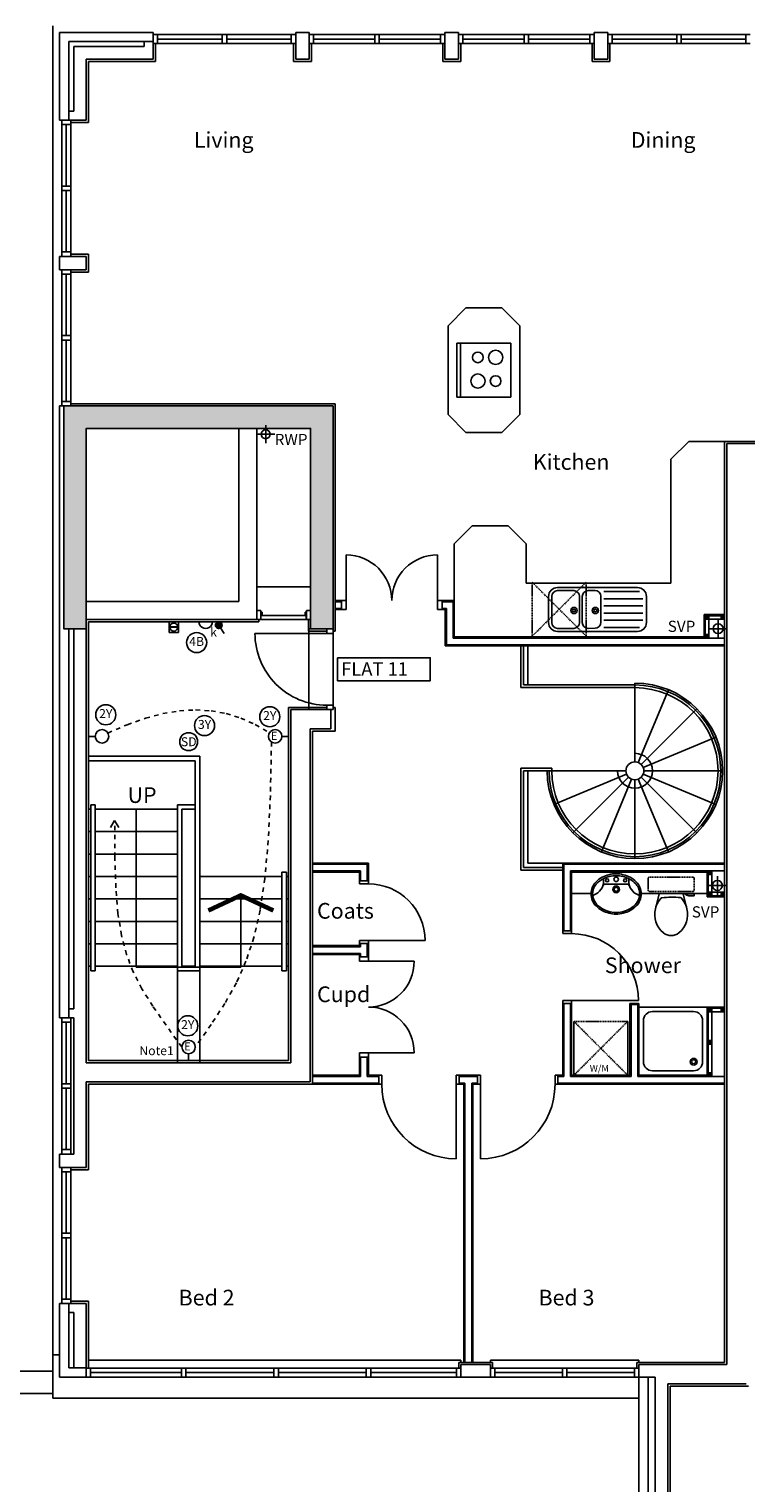
# Model space of a CAD drawing. Extents: x -259142 to -202442, y -24048 to 15632.
# Drawn here: x -249516 to -241525, y -9906 to 6298 of the extents above; entities that cross this region are included whole.
import ezdxf
from ezdxf.enums import TextEntityAlignment as Align

# ---------------------------------------------------------------- set-up
doc = ezdxf.new("R2010")
doc.units = 0
doc.header["$LTSCALE"] = 50
doc.header["$MEASUREMENT"] = 0
doc.linetypes.add('HIDDEN', pattern=[0.375, 0.25, -0.125])
doc.linetypes.add('SHORT', pattern=[2, 1, -1])
doc.layers.get('0').update_dxf_attribs({"linetype": 'CONTINUOUS'})
for name, color, linetype in [('22', 7, 'CONTINUOUS'), ('24', 7, 'CONTINUOUS'), ('27', 7, 'CONTINUOUS'), ('29', 7, 'CONTINUOUS'), ('30', 7, 'CONTINUOUS'), ('31', 7, 'CONTINUOUS'), ('38', 7, 'CONTINUOUS'), ('46', 7, 'CONTINUOUS'), ('51', 7, 'CONTINUOUS'), ('E000G000', 7, 'CONTINUOUS'), ('EL-CIRCUIT-NO', 7, 'CONTINUOUS'), ('EL-LIGHTING-PLAN', 7, 'CONTINUOUS'), ('EL-MISC-PLAN', 7, 'CONTINUOUS'), ('EL-SOCKET-PLAN', 7, 'CONTINUOUS'), ('GENTEXT', 2, 'CONTINUOUS'), ('HOBS', 2, 'CONTINUOUS'), ('KITSINK', 2, 'CONTINUOUS'), ('KITSURFACES', 1, 'CONTINUOUS'), ('MISC', 1, 'CONTINUOUS'), ('RM_TEXT', 2, 'CONTINUOUS'), ('RMTEXT', 2, 'CONTINUOUS'), ('RWP', 1, 'CONTINUOUS'), ('RWPSVPTEXT', 1, 'CONTINUOUS'), ('SERVICE00', 7, 'CONTINUOUS'), ('STRUCT', 4, 'CONTINUOUS'), ('STRUCT_HATCH', 8, 'CONTINUOUS'), ('SVP', 2, 'CONTINUOUS'), ('TEXT', 2, 'CONTINUOUS')]:
    doc.layers.add(name, color=color, linetype=linetype)
doc.styles.add('2MM', font='ROMANS', dxfattribs={"height": 100})
doc.styles.add('PRC', font='romans.shx', dxfattribs={"height": 125})
doc.styles.add('ROMANS', font='romans.shx', dxfattribs={"height": 3})
doc.styles.get("Standard").update_dxf_attribs({"font": 'romans.shx', "height": 100})

# ---------------------------------------------------------------- blocks, each defined once
blk = doc.blocks.new('51006N')
at = {"layer": 'KITSINK', "linetype": 'CONTINUOUS'}
for p, q in [((-94, 211), (-494, 211)), ((421, 256), (-470, 256)), ((81, 221), (3, 223)), ((421, 221), (241, 221)), ((-570, 156), (-570, -134)), ((-94, 131), (-531, 131)), ((-94, 51), (-531, 51)), ((-62, 158), (-62, -132)), ((146, 156), (146, -134)), ((176, 156), (176, -134)), ((486, 156), (486, -134)), ((521, -134), (521, 156)), ((-94, -29), (-531, -29)), ((-94, -109), (-531, -109)), ((-94, -189), (-494, -189)), ((-470, -234), (421, -234)), ((81, -199), (3, -197)), ((421, -199), (241, -199))]:
    blk.add_line(p, q, dxfattribs=at)
for centre, radius in [((0, 0), 35), ((0, 0), 16), ((238, 0), 35), ((238, 0), 16)]:
    blk.add_circle(centre, radius, dxfattribs=at)
for centre, radius, start, end in [((-470, 156), 100, 90, 180), ((3, 158), 65, 90, 180), ((81, 156), 65, 0, 90), ((241, 156), 65, 90, 180), ((421, 156), 100, 0, 90), ((421, 156), 65, 0, 90), ((-470, -134), 100, 180, 270), ((3, -132), 65, 180, 270), ((81, -134), 65, 270, 0), ((241, -134), 65, 180, 270), ((421, -134), 65, 270, 0), ((421, -134), 100, 270, 0)]:
    blk.add_arc(centre, radius, start, end, dxfattribs=at)
blk = doc.blocks.new('51003L')
at = {"layer": 'HOBS', "color": 2, "linetype": 'CONTINUOUS'}
for p, q in [((0, 0), (0, -600)), ((600, 0), (0, 0)), ((40, 0), (40, -600)), ((600, -600), (600, 0)), ((0, -600), (600, -600))]:
    blk.add_line(p, q, dxfattribs=at)
for centre, radius in [((233, -158), 59.4), ((431, -158), 79.2), ((233, -422), 79.2), ((431, -422), 59.4)]:
    blk.add_circle(centre, radius, dxfattribs=at)
blk = doc.blocks.new('30004L')
at = {"layer": '30', "color": 2, "linetype": 'CONTINUOUS'}
for p, q in [((-32, 100), (-32, 931)), ((-895, 100), (-863, 100)), ((-895, 100), (-895, 0)), ((-863, 0), (-895, 0)), ((-863, 100), (-863, 0)), ((-32, 100), (-32, 0)), ((0, 100), (-32, 100)), ((-32, 0), (0, 0)), ((0, 100), (0, 0))]:
    blk.add_line(p, q, dxfattribs=at)
blk.add_arc((-32, 100), 831, 90, 180, dxfattribs=at)
blk = doc.blocks.new('*O1613')
at = {"layer": '30', "color": 1, "linetype": 'CONTINUOUS'}
for p, q in [((-50, 117.5), (-50, 162.5)), ((-50, 162.5), (50, 162.5)), ((-49.586, 162.5), (50, 162.5)), ((-49.586, 117.5), (50, 117.5)), ((-32, 102.5), (-32, 117.5)), ((-32, 102.5), (3, 102.5)), ((3, 102.5), (3, 117.5)), ((5, -390.5), (5, 115.5)), ((5, 115.5), (50, 115.5)), ((50, 117.5), (50, 161.4706)), ((50, -390.5), (50, 115.5)), ((-50, -437.5), (-50, -392.5)), ((-50, -392.5), (50, -392.5)), ((-49.586, -437.5), (50, -437.5)), ((-32, -377.5), (3, -377.5)), ((-32, -392.5), (-32, -377.5)), ((3, -392.5), (3, -377.5)), ((5, -390.5), (50, -390.5)), ((50, -437.5), (50, -393.5294))]:
    blk.add_line(p, q, dxfattribs=at)
blk = doc.blocks.new('*O1714')
at = {"layer": '30', "color": 1, "linetype": 'CONTINUOUS'}
for p, q in [((450, 435), (-450, 435)), ((-450, 365), (-450, 435)), ((-400, 365), (-450, 365)), ((-400, 365), (-400, 435)), ((-400, 365), (-400, -435)), ((400, 365), (400, 435)), ((450, 365), (400, 365)), ((450, 365), (450, 435)), ((450, 195), (450, 410)), ((-450, 165), (-450, 195)), ((450, 165), (-450, 165)), ((450, 165), (450, 195))]:
    blk.add_line(p, q, dxfattribs=at)
blk.add_arc((-400, 365), 800, 270, 360, dxfattribs=at)
blk = doc.blocks.new('30006')
at = {"layer": '30', "color": 2, "linetype": 'CONTINUOUS'}
for p, q in [((50, 610), (50, 0)), ((1070, 610), (1070, 0)), ((0, 100), (0, 0)), ((0, 100), (50, 100)), ((0, 0), (50, 0)), ((1120, 100), (1070, 100)), ((1120, 0), (1070, 0)), ((1120, 100), (1120, 0))]:
    blk.add_line(p, q, dxfattribs=at)
for centre, start, end in [((50, 100), 360, 90), ((1070, 100), 90, 180)]:
    blk.add_arc(centre, 510, start, end, dxfattribs=at)
blk = doc.blocks.new('30002L')
at = {"layer": '30', "color": 2, "linetype": 'CONTINUOUS'}
for p, q in [((-32, 100), (-32, 731)), ((-695, 100), (-663, 100)), ((-695, 100), (-695, 0)), ((-663, 0), (-695, 0)), ((-663, 100), (-663, 0)), ((-32, 100), (-32, 0)), ((0, 100), (-32, 100)), ((-32, 0), (0, 0)), ((0, 100), (0, 0))]:
    blk.add_line(p, q, dxfattribs=at)
blk.add_arc((-32, 100), 631, 89.9998, 179.9998, dxfattribs=at)
blk = doc.blocks.new('38002L')
at = {"layer": '38', "color": 2, "linetype": 'CONTINUOUS'}
for p, q in [((0, -760), (0, 0)), ((0, 0), (760, 0)), ((760, 0), (760, -760)), ((50, -610), (50, -150)), ((150, -50), (610, -50)), ((710, -150), (710, -610)), ((760, -760), (0, -760)), ((610, -710), (150, -710))]:
    blk.add_line(p, q, dxfattribs=at)
for centre, radius, start, end in [((150, -150), 100, 90, 180), ((150, -150), 38, 0.3671, 179.6329), ((150, -150), 38, 180.3671, 359.6329), ((150, -150), 22.5, 0.6199, 179.3801), ((150, -150), 22.5, 180.6199, 359.3801), ((610, -150), 100, 0, 90), ((150, -610), 100, 180, 270), ((610, -610), 100, 270, 360)]:
    blk.add_arc(centre, radius, start, end, dxfattribs=at)
blk = doc.blocks.new('38009L')
at = {"layer": '38', "color": 1, "linetype": 'HIDDEN'}
for p, q in [((-263.95, 168.8), (-263.95, 35.3)), ((238.45, 178.9), (-253.85, 178.9)), ((248.55, 35.3), (248.55, 168.8)), ((233.45, 20.2), (-248.75, 20.2))]:
    blk.add_line(p, q, dxfattribs=at)
at = {"layer": '38', "color": 2, "linetype": 'CONTINUOUS'}
for p, q in [((304.45, 0), (-275.5962, 0)), ((139.75, 0), (139.75, -6.8)), ((201.75, -6.8), (201.75, 0)), ((-183.05, -170.6), (-141.55, -4.8)), ((-124.65, -56.7), (-141.25, -79.8)), ((-138.55, -2.5), (-7.25, -2.5)), ((-7.25, -2.5), (124.05, -2.5)), ((126.75, -79.8), (108.45, -54.5)), ((127.05, -4.8), (168.55, -170.6)), ((139.75, -6.8), (248.55, -6.8)), ((155.35, -15.4), (155.35, -6.8)), ((189.05, -28.9), (155.35, -15.4)), ((248.55, -28.9), (189.05, -28.9)), ((248.55, -6.8), (248.55, -28.9))]:
    blk.add_line(p, q, dxfattribs=at)
at = {"layer": '38', "color": 1, "linetype": 'HIDDEN'}
for centre, radius, start, end in [((-253.8189, 168.8059), 10.091, 90, 180), ((238.4691, 168.8059), 10.091, 0, 90), ((-248.7739, 35.3169), 15.136, 180, 270), ((233.4231, 35.3169), 15.136, 270, 360)]:
    blk.add_arc(centre, radius, start, end, dxfattribs=at)
at = {"layer": '38', "color": 2, "linetype": 'CONTINUOUS'}
for centre, radius, start, end in [((73.9431, -234.9661), 264.904, 148.90768889, 165.946475), ((235.9531, -332.6671), 454.093, 146.15713056, 148.90765556), ((-138.5859, -5.5501), 3.027, 90, 165.94656667), ((-108.6619, -69.0001), 20.181, 96.93581389, 142.58001667), ((1.7171, -976.3691), 934.238, 84.30053056, 96.93581389), ((92.4921, -66.8301), 20.181, 37.78172222, 84.30053056), ((124.0881, -5.5501), 3.027, 14.05343333, 90), ((-250.4509, -332.6671), 454.093, 31.09234444, 33.84286944), ((-88.4419, -234.9661), 264.904, 14.053525, 31.09231111), ((73.9431, -234.9661), 264.904, 165.946475, 230.8792), ((-88.4419, -234.9661), 264.904, 309.1208, 14.053525), ((-7.2489, -334.7991), 136.222, 230.87913889, 309.12086389)]:
    blk.add_arc(centre, radius, start, end, dxfattribs=at)
blk = doc.blocks.new('38005L')
at = {"layer": '38', "color": 2, "linetype": 'CONTINUOUS'}
for p, q in [((-140, -86), (-140, -65)), ((0, -116), (-127, -116)), ((0, -116), (127, -116)), ((140, -86), (140, -65))]:
    blk.add_line(p, q, dxfattribs=at)
for points in [[(-210, -104, 0.049445), (-232, -130, 0.050104), (-248, -159, 0.050621), (-259, -192, 0.050904), (-262, -225, 0.050904)], [(-146, -58, 0.037782), (-179, -78, 0.038181), (-210, -103, 0.038181)], [(-210, -103, 0.0004), (-210, -104, 0.0004), (-210, -104, 0.0004)], [(0, -22, 0.057594), (-75, -31, 0.058053), (-146, -58, 0.058053)], [(146, -58, 0.058053), (75, -31, 0.057594), (0, -22, 0.057594)], [(210, -103, 0.038181), (179, -78, 0.037782), (146, -58, 0.037782)], [(210, -104, 0.0004), (210, -104, 0.0004), (210, -103, 0.0004)], [(262, -225, 0.050904), (259, -192, 0.050621), (248, -159, 0.050104), (232, -130, 0.049445), (210, -104, 0.049445)]]:
    blk.add_lwpolyline(points, format="xyb", dxfattribs=at)
for centre, radius in [((-100, -74), 17.5), ((0, -174), 37.5), ((0, -62), 25), ((0, -174), 22.5), ((100, -74), 17.5)]:
    blk.add_circle(centre, radius, dxfattribs=at)
for centre, radius, start, end in [((4, -340), 340, 90.6542, 117.9618), ((4, -340), 340, 90.6542, 117.9618), ((-4, -340), 340, 62.0382, 89.3458), ((-4, -340), 340, 62.0382, 89.3458), ((-90, -225), 190, 135, 180), ((-90, -225), 190, 135, 180), ((-300, -85), 160, 289.7341, 359.7242), ((-26, -286), 278, 117.6759, 135.2711), ((-26, -286), 278, 117.6759, 135.2711), ((-90, -225), 190, 134.8163, 135), ((-90, -225), 190, 134.8163, 135), ((-127, -136), 20, 89.4637, 162.8117), ((-130, -65), 9.67, 125.849, 177.4477), ((127, -136), 20, 17.1883, 90.5363), ((130, -65), 9.67, 2.5523, 54.151), ((300, -85), 160, 180.2758, 250.2659), ((26, -286), 278, 44.7289, 62.3241), ((26, -286), 278, 44.7289, 62.3241), ((90, -225), 190, 45, 45.1837), ((90, -225), 190, 45, 45.1837), ((90, -225), 190, 0, 45), ((90, -225), 190, 0, 45), ((-90, -225), 190, 180, 225), ((-90, -225), 190, 180, 225), ((-78, -221), 184, 181.276, 236.3746), ((-239, -255), 20, 109.7838, 176.4571), ((78, -221), 184, 303.6254, 358.724), ((90, -225), 190, 315, 360), ((90, -225), 190, 315, 360), ((239, -255), 20, 3.5429, 70.2162), ((-90, -225), 190, 225, 225.1837), ((-90, -225), 190, 225, 225.1837), ((-26, -164), 278, 224.7289, 242.3241), ((-26, -164), 278, 224.7289, 242.3241), ((1, -120), 312, 234.6705, 269.874), ((4, -110), 340, 242.0382, 269.3458), ((4, -110), 340, 242.0382, 269.3458), ((-1, -120), 312, 270.126, 305.3295), ((-4, -110), 340, 270.6542, 297.9618), ((-4, -110), 340, 270.6542, 297.9618), ((26, -164), 278, 297.6759, 315.2711), ((26, -164), 278, 297.6759, 315.2711), ((90, -225), 190, 314.8163, 315), ((90, -225), 190, 314.8163, 315)]:
    blk.add_arc(centre, radius, start, end, dxfattribs=at)
blk = doc.blocks.new('SVP')
at = {"layer": 'SVP', "color": 1}
for p, q in [((-105, 0), (105, 0)), ((0, 105), (0, -105))]:
    blk.add_line(p, q, dxfattribs=at)
at = {"layer": 'SVP'}
blk.add_circle((0, 0), 55, dxfattribs=at)
blk = doc.blocks.new('WM')
at = {"layer": 'MISC', "color": 1, "linetype": 'HIDDEN'}
for p, q in [((300, 0), (-300, 0)), ((-300, 0), (300, -600)), ((-300, -600), (300, 0))]:
    blk.add_line(p, q, dxfattribs=at)
at = {"layer": 'MISC', "color": 1, "linetype": 'CONTINUOUS'}
for p, q in [((-300, 0), (-300, -600)), ((300, -600), (300, 0)), ((-300, -600), (300, -600))]:
    blk.add_line(p, q, dxfattribs=at)
at = {"layer": 'MISC', "style": 'PRC'}
blk.add_text('W/M', height=75, dxfattribs=at).set_placement((-123, -560))
blk = doc.blocks.new('BGLASS')
for p, q in [((58, 83), (62, 83)), ((58, 25), (58, 83)), ((62, 25), (62, 83))]:
    blk.add_line(p, q)
blk.add_circle((60, 21), 3.89)
at = {"layer": 'EL-MISC-PLAN'}
for p, q in [((0, 105), (120, 105)), ((0, 0), (0, 105)), ((120, 0), (0, 0)), ((120, 105), (120, 0))]:
    blk.add_line(p, q, dxfattribs=at)
blk.add_circle((60, 52), 45, dxfattribs=at)
blk = doc.blocks.new('USO')
at = {"layer": 'EL-SOCKET-PLAN'}
blk.add_line((0, -75, 225), (0, 75, 225), dxfattribs=at)
blk.add_arc((0, 0, 225), 75, 270, 90, dxfattribs=at)
blk = doc.blocks.new('*X30')
at = {"color": 0}
for p, q in [((6, 421), (6, 461)), ((13, 413), (13, 468)), ((19, 409), (19, 473)), ((25, 406), (25, 476)), ((31, 404), (31, 478)), ((38, 403), (38, 478)), ((44, 404), (44, 478)), ((50, 405), (50, 476)), ((56, 408), (56, 474)), ((63, 413), (63, 469)), ((69, 420), (69, 462)), ((75, 435), (75, 447))]:
    blk.add_line(p, q, dxfattribs=at)
blk = doc.blocks.new('LSWITCH')
at = {"layer": 'EL-LIGHTING-PLAN'}
blk.add_line((68, 21, 1450), (133, 59, 1450), dxfattribs=at)
blk.add_circle((38, 0, 1450), 37.5, dxfattribs=at)
blk.add_blockref('*X30', (0, -441, 1450), dxfattribs=at)
blk = doc.blocks.new('WALLIGHT')
at = {"layer": 'EL-LIGHTING-PLAN'}
blk.add_line((75, 0, 1850), (0, 0, 1850), dxfattribs=at)
blk.add_circle((150, 0, 1850), 75, dxfattribs=at)
blk = doc.blocks.new('SMOKEDET')
at = {"layer": 'EL-MISC-PLAN'}
blk.add_circle((0, 0, 2418), 100, dxfattribs=at)
blk.add_text('SD', height=100, dxfattribs=at).set_placement((1, -51), align=Align.CENTER)
blk = doc.blocks.new('STARROW')
for q in [(78, 45), (78, -45)]:
    blk.add_line((0, 0), q)

msp = doc.modelspace()

# ---------------------------------------------------------------- hatches: boundary and pattern name
at = {"layer": 'STRUCT_HATCH'}
msp.add_hatch(color=256, dxfattribs=at).paths.add_polyline_path([(-248878, -387), (-249128, -387), (-249128, 2098), (-246128, 2098), (-246128, -387), (-246378, -387), (-246378, 1848), (-248878, 1848)])

# ---------------------------------------------------------------- linework, layer by layer
msp.add_line((-246956, -282), (-246956, -307))
at = {"layer": '22', "color": 1, "linetype": 'CONTINUOUS'}
msp.add_line((-246978, 83), (-246378, 83), dxfattribs=at)
at = {"layer": '24', "color": 2, "linetype": 'CONTINUOUS'}
for p, q in [((-248133, 6261), (-249176, 6261)), ((-249176, 5283), (-249176, 6261)), ((-248133, 5963), (-248133, 6261)), ((-246544, 5963), (-246544, 6261)), ((-246544, 6261), (-246394, 6261)), ((-246394, 5963), (-246394, 6261)), ((-244880, 5963), (-244880, 6261)), ((-244880, 6261), (-244730, 6261)), ((-244730, 5963), (-244730, 6261)), ((-243216, 5963), (-243216, 6261)), ((-243216, 6261), (-243066, 6261)), ((-243066, 5963), (-243066, 6261)), ((-248133, 5963), (-248878, 5963)), ((-248878, 5283), (-248878, 5963)), ((-246544, 5963), (-246394, 5963)), ((-244880, 5963), (-244730, 5963)), ((-243216, 5963), (-243066, 5963)), ((-248878, 5283), (-249176, 5283)), ((-249176, 3615), (-249176, 3765)), ((-248878, 3765), (-249176, 3765)), ((-248878, 3615), (-248878, 3765)), ((-248878, 3615), (-249176, 3615)), ((-249176, 2098), (-249176, -147)), ((-249176, 2098), (-249128, 2098)), ((-247178, -82), (-247178, 1848)), ((-246978, -32), (-246978, 1848)), ((-241738, 1678), (-241738, -8587)), ((-241738, 1678), (-240863, 1678)), ((-249176, -147), (-249176, -4722)), ((-248878, -82), (-247178, -82)), ((-248878, -147), (-248878, -997)), ((-246978, -32), (-246978, -282)), ((-246033, -85), (-246103, -85)), ((-246033, -160), (-246103, -160)), ((-248878, -282), (-246978, -282)), ((-248878, -387), (-248878, -5222)), ((-246598, -5222), (-246598, -1287)), ((-246153, -1287), (-246598, -1287)), ((-246153, -1287), (-246153, -1502)), ((-246383, -5437), (-246383, -1502)), ((-246153, -1502), (-246383, -1502)), ((-249018, -4722), (-249176, -4722)), ((-249018, -4722), (-249018, -6240)), ((-248878, -5222), (-246598, -5222)), ((-248878, -5222), (-246598, -5222)), ((-248878, -5437), (-246383, -5437)), ((-248878, -5437), (-248878, -6240)), ((-249018, -6240), (-249176, -6240)), ((-249176, -6240), (-249176, -6390)), ((-248878, -6240), (-248878, -6390)), ((-248878, -6390), (-249176, -6390)), ((-248878, -7907), (-249176, -7907)), ((-249176, -7907), (-249176, -8727)), ((-248878, -7907), (-248878, -8727)), ((-244702, -8587), (-244702, -8727)), ((-244702, -8587), (-244588, -8587)), ((-244588, -8587), (-244374, -8587)), ((-244374, -8587), (-244374, -8727)), ((-242718, -8587), (-241738, -8587)), ((-242718, -8587), (-242718, -13227)), ((-249251, -8660), (-251036, -8660)), ((-249176, -8727), (-248878, -8727)), ((-249251, -8910), (-251286, -8910)), ((-242395, -8802), (-241523, -8802)), ((-242395, -8802), (-242395, -13227))]:
    msp.add_line(p, q, dxfattribs=at)
at = {"layer": '24', "color": 1, "linetype": 'CONTINUOUS'}
for p, q in [((-249073, 5283), (-249073, 6158)), ((-248133, 6158), (-249073, 6158)), ((-248233, 6103), (-248233, 6158)), ((-248233, 6103), (-249018, 6103)), ((-249018, 5383), (-249018, 6103)), ((-249018, 5383), (-249073, 5383)), ((-249073, -387), (-249073, -4722)), ((-249018, -387), (-249018, -4622)), ((-249018, -4622), (-249073, -4622)), ((-249073, -7907), (-249073, -8624)), ((-249018, -8007), (-249073, -8007)), ((-249018, -8007), (-249018, -8624)), ((-249073, -8624), (-249021, -8624)), ((-249021, -8624), (-248878, -8624)), ((-244702, -8727), (-244374, -8727)), ((-242718, -8727), (-242538, -8727)), ((-242615, -8727), (-242615, -13124)), ((-242538, -8727), (-242538, -13124))]:
    msp.add_line(p, q, dxfattribs=at)
at = {"layer": '27', "color": 2, "linetype": 'CONTINUOUS'}
for p, q in [((-244913, -72), (-244913, -172)), ((-244913, -85), (-244789, -85)), ((-244864, -160), (-244913, -160)), ((-244864, -565), (-244864, -160)), ((-244789, -490), (-244789, -85)), ((-244864, -565), (-241763, -565)), ((-244789, -490), (-241763, -490)), ((-246358, -3010), (-245746, -3010)), ((-245746, -3010), (-245746, -3197)), ((-243556, -3010), (-241763, -3010)), ((-243556, -3010), (-243556, -3752)), ((-246358, -3085), (-245821, -3085)), ((-245821, -3085), (-245821, -3197)), ((-243481, -3752), (-243481, -3085)), ((-243481, -3085), (-241763, -3085)), ((-245821, -3930), (-246358, -3930)), ((-245821, -4005), (-246358, -4005)), ((-245821, -3892), (-245821, -3930)), ((-245821, -4005), (-245821, -4042)), ((-245746, -3892), (-245746, -4042)), ((-243556, -4562), (-243556, -5375)), ((-243481, -5375), (-243481, -4562)), ((-242731, -4575), (-242806, -4575)), ((-242806, -5375), (-242806, -4575)), ((-242731, -5375), (-242731, -4575)), ((-245821, -5162), (-245821, -5375)), ((-245746, -5162), (-245746, -5375)), ((-247631, -5437), (-246383, -5437)), ((-246358, -5375), (-245821, -5375)), ((-246358, -5375), (-245821, -5375)), ((-246358, -5450), (-245617, -5450)), ((-246358, -5450), (-245617, -5450)), ((-245746, -5375), (-245617, -5375)), ((-245746, -5375), (-245617, -5375)), ((-244516, -5375), (-244722, -5375)), ((-244516, -5375), (-244722, -5375)), ((-244657, -5450), (-244722, -5450)), ((-244657, -5450), (-244722, -5450)), ((-244657, -5450), (-244657, -8562)), ((-244516, -5450), (-244582, -5450)), ((-244582, -8562), (-244582, -5450)), ((-244516, -5450), (-244582, -5450)), ((-243621, -5375), (-243556, -5375)), ((-243621, -5375), (-243556, -5375)), ((-243621, -5450), (-241763, -5450)), ((-243481, -5375), (-242806, -5375)), ((-242731, -5375), (-241763, -5375))]:
    msp.add_line(p, q, dxfattribs=at)
at = {"layer": '27', "color": 7, "linetype": 'CONTINUOUS'}
for p, q in [((-244913, -72), (-244776, -72)), ((-244776, -477), (-244776, -72)), ((-244876, -172), (-244913, -172)), ((-244876, -577), (-244876, -172)), ((-244776, -477), (-241992, -477)), ((-244876, -577), (-241763, -577)), ((-243956, -1012), (-243956, -577)), ((-243956, -2997), (-243956, -1969)), ((-243568, -2997), (-241763, -2997)), ((-243568, -2997), (-243568, -3752)), ((-243468, -3752), (-243468, -3097)), ((-243468, -3097), (-241958, -3097)), ((-243568, -4562), (-243568, -5362)), ((-243468, -5362), (-243468, -4562)), ((-242718, -4562), (-242818, -4562)), ((-246383, -5462), (-245617, -5462)), ((-246358, -5362), (-245833, -5362)), ((-246358, -5462), (-245617, -5462)), ((-245733, -5362), (-245617, -5362)), ((-244516, -5362), (-244722, -5362)), ((-244516, -5362), (-244722, -5362)), ((-244669, -5462), (-244722, -5462)), ((-244669, -5462), (-244722, -5462)), ((-244669, -5462), (-244669, -8562)), ((-244516, -5462), (-244569, -5462)), ((-244569, -8562), (-244569, -5462)), ((-244516, -5462), (-244569, -5462)), ((-243621, -5362), (-243568, -5362)), ((-243621, -5362), (-243568, -5362)), ((-243621, -5462), (-241763, -5462)), ((-243468, -5362), (-242818, -5362)), ((-242718, -5362), (-241958, -5362))]:
    msp.add_line(p, q, dxfattribs=at)
at = {"layer": '29', "color": 1, "linetype": 'CONTINUOUS'}
for p, q in [((-249251, 2098), (-249251, 6336)), ((-248133, 6236), (-248133, 6136)), ((-248133, 6236), (-246544, 6236)), ((-248083, 6236), (-248083, 6136)), ((-248083, 6186), (-247363, 6186)), ((-247363, 6236), (-247363, 6136)), ((-247313, 6236), (-247313, 6136)), ((-247313, 6186), (-246594, 6186)), ((-246594, 6136), (-246594, 6236)), ((-246394, 6236), (-246394, 6136)), ((-246394, 6236), (-244880, 6236)), ((-246344, 6236), (-246344, 6136)), ((-246344, 6136), (-246344, 6236)), ((-246344, 6186), (-245662, 6186)), ((-245662, 6236), (-245662, 6136)), ((-245612, 6236), (-245612, 6136)), ((-245612, 6186), (-244930, 6186)), ((-244930, 6136), (-244930, 6236)), ((-244730, 6236), (-244730, 6136)), ((-244730, 6236), (-243216, 6236)), ((-244680, 6236), (-244680, 6136)), ((-244680, 6136), (-244680, 6236)), ((-244680, 6186), (-243998, 6186)), ((-243998, 6236), (-243998, 6136)), ((-243948, 6236), (-243948, 6136)), ((-243948, 6186), (-243266, 6186)), ((-243266, 6136), (-243266, 6236)), ((-243066, 6236), (-243066, 6136)), ((-243066, 6236), (-241478, 6236)), ((-243016, 6236), (-243016, 6136)), ((-243016, 6136), (-243016, 6236)), ((-243016, 6186), (-242297, 6186)), ((-242297, 6236), (-242297, 6136)), ((-242247, 6236), (-242247, 6136)), ((-242247, 6186), (-241528, 6186)), ((-241528, 6236), (-241528, 6136)), ((-248133, 6136), (-246544, 6136)), ((-246394, 6136), (-244880, 6136)), ((-244730, 6136), (-243216, 6136)), ((-243066, 6136), (-241478, 6136)), ((-249151, 3765), (-249151, 5283)), ((-249051, 5233), (-249151, 5233)), ((-249101, 4549), (-249101, 5233)), ((-249051, 3765), (-249051, 5283)), ((-249151, 4549), (-249051, 4549)), ((-249151, 4499), (-249051, 4499)), ((-249101, 3815), (-249101, 4499)), ((-249151, 3815), (-249051, 3815)), ((-249051, 3815), (-249151, 3815)), ((-249151, 3765), (-249051, 3765)), ((-249151, 2098), (-249151, 3615)), ((-249051, 3565), (-249151, 3565)), ((-249101, 2882), (-249101, 3565)), ((-249051, 2098), (-249051, 3615)), ((-249151, 2882), (-249051, 2882)), ((-249151, 2832), (-249051, 2832)), ((-249101, 2148), (-249101, 2832)), ((-249151, 2148), (-249051, 2148)), ((-249251, -8479), (-249251, 2098)), ((-249151, 2098), (-249051, 2098)), ((-249151, -4722), (-249051, -4722)), ((-249151, -4722), (-249151, -6240)), ((-249151, -4772), (-249051, -4772)), ((-249101, -4772), (-249101, -5456)), ((-249051, -4722), (-249051, -6240)), ((-249151, -5456), (-249051, -5456)), ((-249151, -5506), (-249051, -5506)), ((-249101, -5506), (-249101, -6190)), ((-249051, -6190), (-249151, -6190)), ((-249151, -6390), (-249051, -6390)), ((-249151, -6390), (-249151, -7907)), ((-249151, -6440), (-249051, -6440)), ((-249051, -6440), (-249151, -6440)), ((-249101, -6440), (-249101, -7123)), ((-249051, -6390), (-249051, -7907)), ((-249151, -7123), (-249051, -7123)), ((-249151, -7173), (-249051, -7173)), ((-249101, -7173), (-249101, -7857)), ((-249051, -7857), (-249151, -7857)), ((-249176, -8477), (-249251, -8477)), ((-249251, -8479), (-249251, -8960)), ((-248853, -8537), (-244702, -8537)), ((-244702, -8537), (-244702, -8562)), ((-244374, -8537), (-242718, -8537)), ((-244374, -8537), (-244374, -8562)), ((-242718, -8537), (-242718, -8562)), ((-248878, -8627), (-244702, -8627)), ((-248878, -8627), (-248878, -8727)), ((-244702, -8727), (-248878, -8727)), ((-248831, -8627), (-248831, -8727)), ((-247817, -8677), (-248828, -8677)), ((-247817, -8727), (-247817, -8627)), ((-247767, -8627), (-247767, -8727)), ((-247767, -8677), (-246787, -8677)), ((-246787, -8627), (-246787, -8727)), ((-246737, -8727), (-246737, -8627)), ((-246737, -8677), (-245757, -8677)), ((-245757, -8627), (-245757, -8727)), ((-245707, -8727), (-245707, -8627)), ((-245707, -8677), (-244752, -8677)), ((-244752, -8627), (-244752, -8727)), ((-244702, -8727), (-244702, -8627)), ((-244374, -8627), (-242718, -8627)), ((-244374, -8627), (-244374, -8727)), ((-244374, -8727), (-242718, -8727)), ((-244324, -8627), (-244324, -8727)), ((-244324, -8677), (-243571, -8677)), ((-243571, -8727), (-243571, -8627)), ((-243521, -8727), (-243521, -8627)), ((-243521, -8677), (-242768, -8677)), ((-242768, -8627), (-242768, -8727)), ((-242718, -8627), (-242718, -8727)), ((-249251, -8960), (-242718, -8960))]:
    msp.add_line(p, q, dxfattribs=at)
at = {"layer": '30', "color": 2, "linetype": 'CONTINUOUS'}
for p, q in [((-243568, -3784), (-243568, -3752)), ((-243468, -3752), (-243568, -3752)), ((-243468, -3784), (-243568, -3784)), ((-243468, -3752), (-243468, -3784)), ((-243568, -4530), (-243568, -4562)), ((-243468, -4530), (-243568, -4530)), ((-243468, -4530), (-242722, -4530)), ((-243468, -4562), (-243468, -4530)), ((-243468, -4562), (-243568, -4562))]:
    msp.add_line(p, q, dxfattribs=at)
at = {"layer": '31', "color": 1, "linetype": 'CONTINUOUS'}
for p, q in [((-244036, -1042), (-244036, -577)), ((-244006, -1012), (-244006, -577)), ((-244036, -1042), (-242763, -1042)), ((-244006, -1012), (-242763, -1012)), ((-248853, -1807), (-247613, -1807)), ((-248853, -1857), (-247663, -1857)), ((-247663, -4147), (-247663, -1857)), ((-247613, -4197), (-247613, -1807)), ((-244036, -1939), (-243690, -1939)), ((-244036, -3077), (-244036, -1939)), ((-243690, -1969), (-243690, -1939)), ((-244006, -1969), (-243720, -1969)), ((-244006, -3047), (-244006, -1969)), ((-248853, -2397), (-248828, -2397)), ((-248828, -4197), (-248828, -2347)), ((-248828, -2347), (-248778, -2347)), ((-248778, -4197), (-248778, -2347)), ((-248778, -2397), (-247863, -2397)), ((-247863, -4197), (-247863, -2347)), ((-247863, -2347), (-247663, -2347)), ((-247813, -4147), (-247813, -2397)), ((-247813, -2397), (-247663, -2397)), ((-248853, -2647), (-248828, -2647)), ((-248778, -2647), (-247863, -2647)), ((-247863, -4197), (-247863, -2612)), ((-247813, -4147), (-247813, -2612)), ((-248853, -2897), (-248828, -2897)), ((-248778, -2897), (-247863, -2897)), ((-243568, -3077), (-244036, -3077)), ((-243568, -3047), (-244006, -3047)), ((-248853, -3147), (-248828, -3147)), ((-248778, -3147), (-247863, -3147)), ((-247613, -3147), (-246698, -3147)), ((-246698, -4197), (-246698, -3097)), ((-246698, -3097), (-246648, -3097)), ((-246648, -4197), (-246648, -3097)), ((-246648, -3147), (-246623, -3147)), ((-248853, -3397), (-248828, -3397)), ((-248778, -3397), (-247863, -3397)), ((-247613, -3397), (-246698, -3397)), ((-246648, -3397), (-246623, -3397)), ((-248853, -3647), (-248828, -3647)), ((-248778, -3647), (-247863, -3647)), ((-247613, -3647), (-246698, -3647)), ((-246648, -3647), (-246623, -3647)), ((-248853, -3897), (-248828, -3897)), ((-248778, -3897), (-247863, -3897)), ((-247613, -3897), (-246698, -3897)), ((-246648, -3897), (-246623, -3897)), ((-248853, -4147), (-248828, -4147)), ((-248828, -4197), (-248778, -4197)), ((-248778, -4147), (-247863, -4147)), ((-247863, -4197), (-247613, -4197)), ((-247863, -4197), (-247863, -5222)), ((-247863, -4197), (-247613, -4197)), ((-247863, -4197), (-247863, -5222)), ((-247813, -4147), (-247663, -4147)), ((-247813, -4147), (-247663, -4147)), ((-247613, -4147), (-246698, -4147)), ((-247613, -4197), (-247613, -5222)), ((-246698, -4197), (-246648, -4197)), ((-246648, -4147), (-246623, -4147))]:
    msp.add_line(p, q, dxfattribs=at)
at = {"layer": '31', "color": 2, "linetype": 'CONTINUOUS'}
for p, q in [((-242763, -1869), (-242763, -991)), ((-242725, -1877), (-242389, -1066)), ((-242692, -1899), (-242072, -1278)), ((-242671, -1931), (-241860, -1595)), ((-242863, -1969), (-243741, -1969)), ((-242855, -2007), (-243667, -2343)), ((-242834, -2040), (-243455, -2661)), ((-242801, -2062), (-243137, -2873)), ((-242763, -2069), (-242763, -2947)), ((-242725, -2062), (-242389, -2873)), ((-242692, -2040), (-242072, -2661)), ((-242671, -2007), (-241860, -2343)), ((-242663, -1969), (-241785, -1969))]:
    msp.add_line(p, q, dxfattribs=at)
msp.add_circle((-242763, -1969), 100, dxfattribs=at)
at = {"layer": '31', "color": 1, "linetype": 'CONTINUOUS'}
for radius, start, end in [(978, 180, 90), (957, 180, 89.9984), (927, 180, 90), (195, 180.045, 90.0016)]:
    msp.add_arc((-242763, -1969), radius, start, end, dxfattribs=at)
at = {"layer": '38', "color": 1, "linetype": 'CONTINUOUS'}
for p, q in [((-243252, -3335), (-243468, -3335)), ((-242692, -3335), (-241958, -3335))]:
    msp.add_line(p, q, dxfattribs=at)
at = {"layer": '46', "color": 7, "linetype": 'CONTINUOUS'}
for p, q in [((-248108, 6136), (-248108, 5938)), ((-246569, 5938), (-246569, 6136)), ((-246369, 5938), (-246369, 6136)), ((-244905, 5938), (-244905, 6136)), ((-244705, 5938), (-244705, 6136)), ((-243241, 5938), (-243241, 6136)), ((-243041, 5938), (-243041, 6136)), ((-248108, 5938), (-248853, 5938)), ((-248853, 5258), (-248853, 5938)), ((-246569, 5938), (-246369, 5938)), ((-244905, 5938), (-244705, 5938)), ((-243241, 5938), (-243041, 5938)), ((-249051, 5258), (-248853, 5258)), ((-248853, 3790), (-249051, 3790)), ((-248853, 3590), (-248853, 3790)), ((-248853, 3590), (-249051, 3590)), ((-241763, 1703), (-240888, 1703)), ((-241763, -8562), (-241763, 1703)), ((-246033, -72), (-246103, -72)), ((-246033, -172), (-246103, -172)), ((-246358, -1527), (-246358, -5462)), ((-246103, -1527), (-246358, -1527)), ((-246358, -2997), (-245733, -2997)), ((-245733, -2997), (-245733, -3197)), ((-243568, -2997), (-243956, -2997)), ((-246358, -3097), (-245833, -3097)), ((-246358, -3097), (-246358, -3917)), ((-245833, -3097), (-245833, -3197)), ((-245833, -3917), (-246358, -3917)), ((-245833, -4017), (-246358, -4017)), ((-246358, -4017), (-246358, -5362)), ((-245833, -3892), (-245833, -3917)), ((-245833, -4017), (-245833, -4042)), ((-245733, -3892), (-245733, -4042)), ((-242818, -5362), (-242818, -4562)), ((-242718, -5362), (-242718, -4562)), ((-245833, -5162), (-245833, -5362)), ((-245733, -5162), (-245733, -5362)), ((-248853, -5462), (-248853, -6415)), ((-246614, -5462), (-248853, -5462)), ((-246358, -5462), (-247606, -5462)), ((-245833, -5362), (-246358, -5362)), ((-245617, -5362), (-245733, -5362)), ((-248853, -6415), (-249051, -6415)), ((-249051, -7882), (-248853, -7882)), ((-248853, -7882), (-248853, -8627)), ((-244727, -8627), (-244727, -8562)), ((-244727, -8562), (-244349, -8562)), ((-244349, -8627), (-244349, -8562)), ((-242743, -8627), (-242743, -8562)), ((-242743, -8562), (-241763, -8562)), ((-242370, -8827), (-241498, -8827)), ((-242370, -13127), (-242370, -8827))]:
    msp.add_line(p, q, dxfattribs=at)
at = {"layer": '46'}
for p, q in [((-249051, 2123), (-246103, 2123)), ((-246103, 2123), (-246103, -412)), ((-248853, -307), (-248853, -5197)), ((-248853, -307), (-246956, -307)), ((-246403, -412), (-246403, -282)), ((-241992, -490), (-241992, -227)), ((-241763, -227), (-241992, -227)), ((-241980, -490), (-241980, -240)), ((-241940, -280), (-241980, -240)), ((-241940, -240), (-241980, -280)), ((-241763, -240), (-241980, -240)), ((-241940, -490), (-241940, -280)), ((-241763, -280), (-241940, -280)), ((-241763, -240), (-241803, -280)), ((-241763, -280), (-241803, -240)), ((-246198, -412), (-246403, -412)), ((-246103, -412), (-246128, -412)), ((-241940, -450), (-241980, -490)), ((-241940, -490), (-241980, -450)), ((-246623, -5197), (-246623, -1262)), ((-246198, -1262), (-246623, -1262)), ((-246103, -1262), (-246128, -1262)), ((-246103, -1262), (-246103, -1527)), ((-241958, -3085), (-241958, -3374)), ((-241906, -3085), (-241946, -3125)), ((-241946, -3085), (-241906, -3125)), ((-241946, -3085), (-241946, -3362)), ((-241906, -3085), (-241906, -3322)), ((-241958, -3374), (-241763, -3374)), ((-241946, -3322), (-241906, -3362)), ((-241906, -3322), (-241946, -3362)), ((-241946, -3362), (-241763, -3362)), ((-241906, -3322), (-241763, -3322)), ((-241763, -3322), (-241803, -3362)), ((-241803, -3322), (-241763, -3362)), ((-241958, -5375), (-241958, -4602)), ((-241958, -4602), (-241763, -4602)), ((-241946, -5375), (-241946, -4615)), ((-241946, -4615), (-241763, -4615)), ((-241946, -4655), (-241906, -4615)), ((-241906, -4655), (-241946, -4615)), ((-241946, -4655), (-241763, -4655)), ((-241906, -5375), (-241906, -4615)), ((-241763, -4655), (-241803, -4615)), ((-241803, -4655), (-241763, -4615)), ((-241946, -5015), (-241906, -4975)), ((-241906, -5015), (-241946, -4975)), ((-248853, -5197), (-246623, -5197)), ((-241906, -5375), (-241946, -5335)), ((-241946, -5375), (-241906, -5335))]:
    msp.add_line(p, q, dxfattribs=at)
for points in [[(-241980, -240), (-241980, -280), (-241940, -280), (-241940, -240)], [(-241803, -240), (-241803, -280), (-241763, -280), (-241763, -240)], [(-241980, -450), (-241980, -490), (-241940, -490), (-241940, -450)], [(-241946, -3085), (-241906, -3085), (-241906, -3125), (-241946, -3125)], [(-241946, -3322), (-241906, -3322), (-241906, -3362), (-241946, -3362)], [(-241803, -3322), (-241763, -3322), (-241763, -3362), (-241803, -3362)], [(-241946, -4655), (-241906, -4655), (-241906, -4615), (-241946, -4615)], [(-241803, -4655), (-241763, -4655), (-241763, -4615), (-241803, -4615)], [(-241946, -5015), (-241906, -5015), (-241906, -4975), (-241946, -4975)], [(-241946, -5375), (-241906, -5375), (-241906, -5335), (-241946, -5335)]]:
    msp.add_lwpolyline(points, close=True, dxfattribs=at)
at = {"layer": 'E000G000', "linetype": 'SHORT'}
for points in [[(-248638, -1548), (-248423, -1455), (-248219, -1383), (-248025, -1331), (-247839, -1300), (-247660, -1290), (-247487, -1300), (-247320, -1330), (-247156, -1381), (-246995, -1453), (-246836, -1545)], [(-246814, -1648), (-246826, -2245), (-246850, -2747), (-246888, -3169), (-246940, -3524), (-247010, -3827), (-247098, -4091), (-247205, -4332), (-247334, -4562), (-247486, -4795), (-247663, -5047)], [(-247813, -5047), (-247989, -4804), (-248137, -4592), (-248258, -4398), (-248355, -4210), (-248430, -4016), (-248486, -3803), (-248525, -3560), (-248549, -3273), (-248561, -2931), (-248562, -2521)]]:
    msp.add_lwpolyline(points, dxfattribs=at)
at = {"layer": 'EL-CIRCUIT-NO'}
for centre in [(-247648, -540), (-248661, -1344), (-246833, -1366), (-247560, -1465), (-247747, -4811)]:
    msp.add_circle(centre, 112, dxfattribs=at)
at = {"layer": 'GENTEXT'}
msp.add_line((-242768, -4562), (-242818, -4562), dxfattribs=at)
msp.add_arc((-243468, -4530), 746, 0, 90, dxfattribs=at)
at = {"layer": 'KITSURFACES', "linetype": 'CONTINUOUS'}
for p, q in [((-244646, 3192), (-244846, 2992)), ((-244246, 3192), (-244646, 3192)), ((-244246, 3192), (-244046, 2992)), ((-244846, 2992), (-244846, 2002)), ((-244046, 2992), (-244046, 2002)), ((-244646, 1802), (-244846, 2002)), ((-244246, 1802), (-244046, 2002)), ((-244246, 1802), (-244646, 1802)), ((-242163, 1703), (-242363, 1503)), ((-241763, 1703), (-242163, 1703)), ((-242363, 123), (-242363, 1503)), ((-244576, 762), (-244776, 562)), ((-244176, 762), (-244576, 762)), ((-244176, 762), (-243976, 562)), ((-244776, 562), (-244776, -72)), ((-243976, 562), (-243976, 123)), ((-243976, 123), (-242363, 123))]:
    msp.add_line(p, q, dxfattribs=at)
at = {"layer": 'KITSURFACES', "linetype": 'HIDDEN'}
for p, q in [((-243907, -468), (-243907, 132)), ((-243907, -468), (-243307, 132)), ((-243307, -468), (-243907, 132)), ((-243307, -468), (-243307, 132))]:
    msp.add_line(p, q, dxfattribs=at)
at = {"layer": 'RWP', "color": 7}
for p, q in [((-246978, 1783), (-246778, 1783)), ((-246878, 1683), (-246878, 1883))]:
    msp.add_line(p, q, dxfattribs=at)
at = {"layer": 'RWP'}
msp.add_circle((-246878, 1783), 50, dxfattribs=at)
at = {"layer": 'STRUCT'}
msp.add_lwpolyline([(-248878, -387), (-249128, -387), (-249128, 2098), (-246128, 2098), (-246128, -387), (-246378, -387), (-246378, 1848), (-248878, 1848)], close=True, dxfattribs=at)
at = {"layer": 'SVP', "color": 1}
for p, q in [((-241835, -280), (-241835, -490)), ((-241730, -385), (-241940, -385))]:
    msp.add_line(p, q, dxfattribs=at)
at = {"layer": 'SVP'}
msp.add_circle((-241835, -385), 55, dxfattribs=at)
at = {"layer": 'TEXT'}
for p, q in [((-248321, -4157), (-248321, -2397)), ((-247156, -4157), (-247156, -3357)), ((-248321, -4157), (-247156, -4157))]:
    msp.add_line(p, q, dxfattribs=at)
msp.add_lwpolyline([(-246078, -708), (-245044, -708), (-245044, -966), (-246078, -966)], close=True, dxfattribs=at)
at = {"layer": 'TEXT', "const_width": 50}
msp.add_lwpolyline([(-246793, -3526), (-247156, -3357), (-247518, -3526)], dxfattribs=at)

# ---------------------------------------------------------------- block references
at = {"layer": '30', "color": 2, "linetype": 'CONTINUOUS'}
msp.add_blockref('30006', (-246033, -172), dxfattribs=at)
at = {"layer": '30', "color": 1, "linetype": 'CONTINUOUS', "rotation": 270}
for name, p in [('*O1613', (-246541, -232)), ('*O1714', (-246563, -837))]:
    msp.add_blockref(name, p, dxfattribs=at)
at = {"layer": '30', "color": 2, "linetype": 'CONTINUOUS'}
for name, p, rotation in [('30002L', (-245833, -3892), 270), ('30006', (-245833, -4042), 270), ('30004L', (-244516, -5362), 180)]:
    msp.add_blockref(name, p, dxfattribs=dict(at, rotation=rotation))
at = {"layer": '30', "color": 2, "linetype": 'CONTINUOUS', "yscale": -1}
msp.add_blockref('30004L', (-244722, -5362), dxfattribs=at)
at = {"layer": '38', "color": 2, "linetype": 'CONTINUOUS', "yscale": -1, "rotation": 180}
msp.add_blockref('51006N', (-243204, -182), dxfattribs=at)
at = {"layer": '38', "color": 2, "linetype": 'CONTINUOUS', "xscale": -1, "yscale": -1, "rotation": 180}
msp.add_blockref('38005L', (-242972, -3116), dxfattribs=at)
at = {"layer": '38', "color": 1, "linetype": 'HIDDEN', "xscale": -1, "yscale": -1, "rotation": 180}
msp.add_blockref('38009L', (-242351, -3335), dxfattribs=at)
at = {"layer": '38', "color": 2, "linetype": 'CONTINUOUS', "xscale": -1, "rotation": 270}
msp.add_blockref('38002L', (-241958, -5362), dxfattribs=at)
at = {"layer": '51', "color": 2, "linetype": 'CONTINUOUS'}
msp.add_blockref('51003L', (-244746, 2797), dxfattribs=at)
at = {"layer": 'E000G000', "rotation": 270}
msp.add_blockref('STARROW', (-248562, -2521), dxfattribs=at)
at = {"layer": 'MISC'}
msp.add_blockref('WM', (-243143, -4762), dxfattribs=at)
at = {"layer": 'SERVICE00'}
for name, p, rotation in [('BGLASS', (-247851, -427, 1182), 90), ('USO', (-247547, -307, -225), 270), ('LSWITCH', (-247402, -307, -225), 270), ('WALLIGHT', (-246623, -1585), 180), ('WALLIGHT', (-247738, -5197, -1850), 90)]:
    msp.add_blockref(name, p, dxfattribs=dict(at, rotation=rotation))
for name, p in [('WALLIGHT', (-248853, -1585)), ('SMOKEDET', (-247737, -1644))]:
    msp.add_blockref(name, p, dxfattribs=at)
at = {"layer": 'SVP'}
msp.add_blockref('SVP', (-241843, -3247), dxfattribs=at)

# ---------------------------------------------------------------- texts
at = {"layer": 'E000G000'}
for s, height, p in [('k', 100, (-247498, -472, 1182)), ('E', 90, (-246822, -1624)), ('E', 90, (-247787, -5086, -1850)), ('Note1', 100, (-248287, -5138))]:
    msp.add_text(s, height=height, dxfattribs=at).set_placement(p)
at = {"layer": 'EL-CIRCUIT-NO', "style": '2MM'}
for s, p in [('4B', (-247648, -540)), ('2Y', (-248661, -1344)), ('3Y', (-247560, -1465)), ('2Y', (-246833, -1366)), ('2Y', (-247747, -4811))]:
    msp.add_text(s, height=100, dxfattribs=at).set_placement(p, align=Align.MIDDLE)
at = {"layer": 'RM_TEXT', "linetype": 'CONTINUOUS', "style": 'ROMANS'}
msp.add_text('UP', height=175, dxfattribs=at).set_placement((-248418, -2327))
at = {"layer": 'RMTEXT', "linetype": 'CONTINUOUS', "style": 'ROMANS'}
for s, p in [('Living', (-247679, 4975)), ('Dining', (-242809, 4975)), ('Kitchen', (-243901, 1386)), ('Coats', (-246306, -3617)), ('Shower', (-243098, -4224)), ('Cupd', (-246306, -4547)), ('Bed 2', (-247849, -7928)), ('Bed 3', (-243837, -7928))]:
    msp.add_text(s, height=175, dxfattribs=at).set_placement(p)
at = {"layer": 'RWPSVPTEXT', "style": 'PRC'}
for s, p in [('RWP', (-246778, 1661)), ('SVP', (-242397, -421)), ('SVP', (-242129, -3604))]:
    msp.add_text(s, height=125, dxfattribs=at).set_placement(p)
at = {"layer": 'TEXT', "color": 2, "linetype": 'CONTINUOUS', "style": 'ROMANS'}
msp.add_text('FLAT 11', height=150, dxfattribs=at).set_placement((-246037, -909))

doc.saveas('drawing.dxf')
